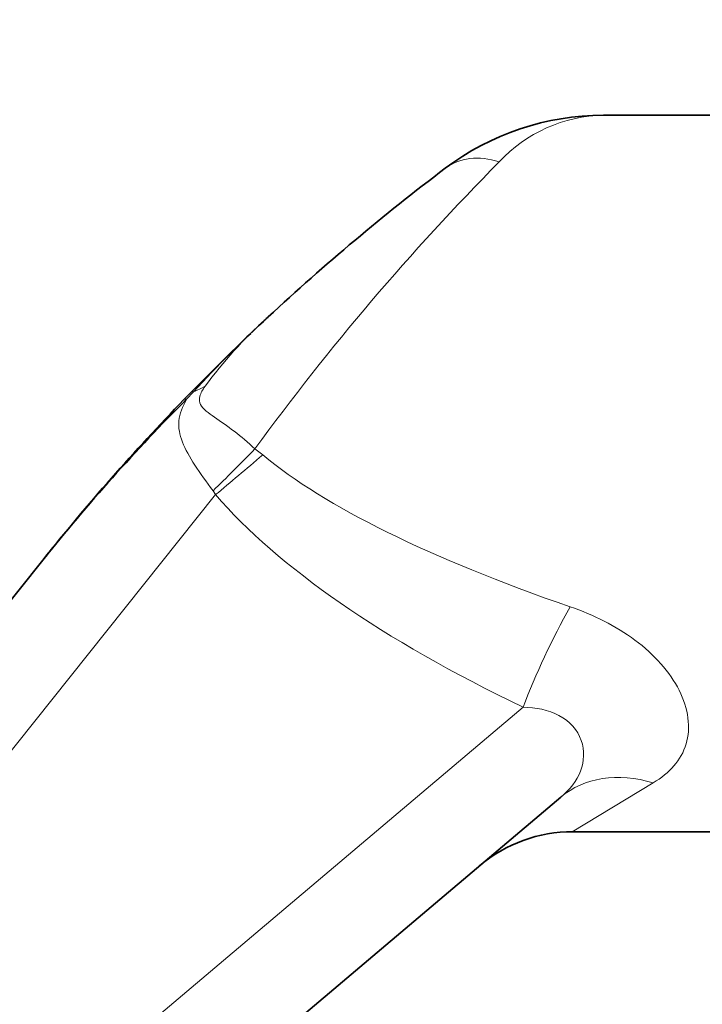
# Model space of a CAD drawing. Units: millimetres. Extents: x 0 to 744, y 0 to 1164.
# Drawn here: x 139 to 177, y 721 to 776 of the extents above; entities that cross this region are included whole.
import ezdxf
from ezdxf import colors
from ezdxf.entities.mleader import LeaderData, LeaderLine
from ezdxf.math import Vec2, Vec3

# ---------------------------------------------------------------- set-up
doc = ezdxf.new("R2010")
doc.units = ezdxf.units.MM
doc.layers.add('DV4_Défaut', color=7, linetype='Continuous')
doc.layers.add('Défaut', color=7, linetype='Continuous')

# ---------------------------------------------------------------- blocks, each defined once
blk = doc.blocks.new('_DOT')
at = {"color": 0}
blk.add_line((0, 0), (-1, 0), dxfattribs=at)
at = {"color": 0, "const_width": 0.333}
blk.add_lwpolyline([(-0.1665, 0, 1), (0.1665, 0, 1)], format="xyb", close=True, dxfattribs=at)
blk = doc.blocks.new('SE3')
at = {"layer": 'DV4_Défaut', "color": 7, "linetype": 'Continuous', "lineweight": 35}
for p, q in [((177.642, 771.059), (171.493, 771.059)), ((152.714, 759.74), (152.659, 759.689)), ((148.06, 755.184), (148.479, 755.615)), ((85.498, 677.765), (140.178, 746.224)), ((169.105, 732.993), (92.869, 668.568)), ((169.744, 731.059), (177.642, 731.059))]:
    blk.add_line(p, q, dxfattribs=at)
at = {"layer": 'DV4_Défaut', "color": 7, "linetype": 'Continuous', "lineweight": 18}
for p, q in [((148.597, 755.626), (148.209, 755.205)), ((152.021, 752.429), (152.459, 752.096)), ((149.828, 749.879), (92.723, 678.386)), ((149.828, 749.879), (149.692, 750.099)), ((94.425, 676.684), (166.999, 738.014)), ((169.744, 731.059), (174.269, 733.79))]:
    blk.add_line(p, q, dxfattribs=at)
at = {"layer": 'DV4_Défaut', "color": 7, "linetype": 'Continuous', "lineweight": 35}
for centre, radius, start, end in [((171.493, 756.392), 14.667, 90, 127.0579), ((238.435, 667.743), 125.752, 127.05794, 132.9418), ((201.786, 706.664), 72.294, 132.69316, 137.3692), ((238.473, 667.704), 125.807, 132.9424, 133.22031), ((169.452, 741.063), 25.09, 131.6882, 132.0375), ((238.473, 667.704), 125.807, 133.55205, 135.67082), ((224.831, 678.61), 108.34, 135.01021, 141.38477), ((238.435, 667.743), 125.752, 135.94528, 141.38426), ((169.744, 723.059), 8, 89.7366, 130.2)]:
    blk.add_arc(centre, radius, start, end, dxfattribs=at)
at = {"layer": 'DV4_Défaut', "color": 7, "linetype": 'Continuous', "lineweight": 18}
for centre, radius, start, end in [((171.64, 762.91), 8.151, 91.0341, 137.1234), ((265.476, 669.654), 140.441, 135.29057, 143.8861), ((169.452, 741.063), 25.09, 132.0375, 143.6631)]:
    blk.add_arc(centre, radius, start, end, dxfattribs=at)
for centre, major_axis, ratio, start_param, end_param in [((165.667, 764.106), (3.013, -3.99), 0.728194, 2.33803, 3.141593), ((144.056, 761.328), (7.433, -2.959), 0.739137, -0.658515, -0.551582), ((148.635, 754.628), (0.575, -0.556), 0.317235, 2.655333, 3.141593), ((149.051, 755.056), (0.572, -0.559), 0.264957, 2.699918, 3.141593), ((152.021, 752.976), (-5.583, -5.73), 0.047845, 1.091825, 1.521728), ((152.459, 752.51), (-6.065, -5.217), 0.039308, 1.088551, 1.536992), ((229.183, 751.059), (-80.389, 7.36), 0.231331, 0.325008, 0.757943), ((226.552, 748.428), (-80.331, 10.882), 0.321156, 0.34731, 0.780244), ((169.63, 740.645), (-3.468, -7.209), 0.171142, 4.370613, 5.166782), ((174.269, 726.883), (-5.164, 6.11), 0.741405, 5.43254, 6.283185)]:
    blk.add_ellipse(centre, major_axis=major_axis, ratio=ratio, start_param=start_param, end_param=end_param, dxfattribs=at)
for points, knots in [([(149.241, 755.929), (149.111, 755.741), (149.002, 755.552), (148.899, 755.196), (148.915, 755.042), (149.122, 754.645), (149.429, 754.442), (150.448, 753.735), (151.275, 753.158), (152.021, 752.429)], [0, 0, 0, 0, 0.125, 0.125, 0.25, 0.25, 0.5, 0.5, 1, 1, 1, 1]), ([(149.692, 750.099), (148.944, 751.086), (148.294, 752.005), (147.817, 753.223), (147.743, 753.61), (147.819, 754.39), (147.973, 754.788), (148.209, 755.205)], [0, 0, 0, 0, 0.5, 0.5, 0.75, 0.75, 1, 1, 1, 1]), ([(169.63, 743.62), (170.945, 743.169), (172.177, 742.557), (174.32, 740.96), (175.2, 739.98), (176.231, 737.935), (176.376, 736.861), (175.833, 735.058), (175.173, 734.336), (174.269, 733.79)], [0, 0, 0, 0, 0.25, 0.25, 0.5, 0.5, 0.75, 0.75, 1, 1, 1, 1]), ([(169.105, 732.993), (169.614, 733.423), (170.002, 733.911), (170.416, 734.992), (170.445, 735.595), (170.044, 736.727), (169.594, 737.24), (168.412, 737.87), (167.71, 737.999), (166.999, 738.014)], [0, 0, 0, 0, 0.25, 0.25, 0.5, 0.5, 0.75, 0.75, 1, 1, 1, 1])]:
    blk.add_open_spline(points, degree=3, knots=knots, dxfattribs=at)

msp = doc.modelspace()

# ---------------------------------------------------------------- block references
at = {"layer": 'Défaut'}
msp.add_blockref('SE3', (0, 0), dxfattribs=at)

# ---------------------------------------------------------------- leaders
at = {"layer": 'Défaut', "color": 7, "linetype": 'Continuous', "lineweight": 18}
ml = msp.add_multileader_mtext('Standard', dxfattribs=at)
ml.set_content('{\\pxsm0.9;\\fSolid Edge ISO|b1||i0||c0|p34;\\W1.;27/12/2022\\P}', color=256)
ml.set_leader_properties()
ml.set_arrow_properties(name='DOT')
ml.build(insert=Vec2(0, 0))
ml.multileader.update_dxf_attribs({"leader_type": 0, "dogleg_length": 0, "arrow_head_size": 12})
ctx = ml.context
ctx.base_point, ctx.char_height, ctx.arrow_head_size, ctx.landing_gap_size = Vec3(656.602, 1156.973), 12, 12, 4.2
notes = []
notes.append((ctx, [(0, (0, 0, 0), (0, 0), (1, 0), 1, [])]))
ctx.mtext.insert = Vec3(658.602, 1163.093)
for ctx, leaders in notes:
    for number, flags, end, landing, length, lines in leaders:
        leader = LeaderData()
        leader.index, (leader.has_last_leader_line, leader.has_dogleg_vector, leader.attachment_direction) = number, flags
        leader.last_leader_point, leader.dogleg_vector, leader.dogleg_length = Vec3(end), Vec3(landing), length
        for number, points, colour, breaks in lines:
            line = LeaderLine()
            line.index, line.vertices, line.color, line.breaks = number, Vec3.list(points), colors.encode_raw_color(colour), breaks
            leader.lines.append(line)
        ctx.leaders.append(leader)

doc.saveas('drawing.dxf')
